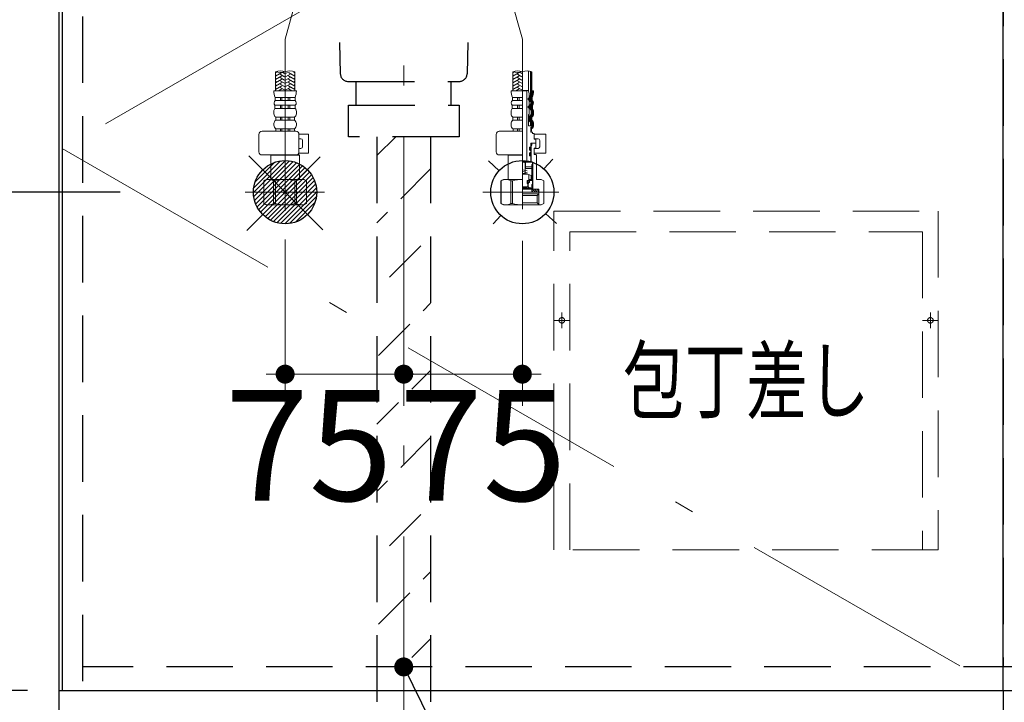
# Model space of a CAD drawing. Units: millimetres. Extents: x 210 to 8110, y 68 to 5608.
# Drawn here: x 2757 to 3380, y 1153 to 1584 of the extents above; entities that cross this region are included whole.
import ezdxf

# ---------------------------------------------------------------- set-up
doc = ezdxf.new("R2010")
doc.units = ezdxf.units.MM
doc.header["$LTSCALE"] = 5
doc.linetypes.add('DASHDOT', pattern=[50.5, 30, -9, 2.5, -9])
doc.linetypes.add('HIDDEN', pattern=[12.6, 8.4, -4.2])
for name, color, linetype, lineweight in [('キャビ', 134, 'Continuous', 9), ('トビラ', 54, 'Continuous', 9), ('トラップ', 4, 'Continuous', 9), ('水栓', 94, 'Continuous', 9)]:
    doc.layers.add(name, color=color, linetype=linetype, lineweight=lineweight)
doc.styles.get("Standard").update_dxf_attribs({"font": 'txt', "bigfont": 'bigfont'})
doc.styles.add('ＭＳ ゴシック', font='txt')
doc.dimstyles.get("Standard").update_dxf_attribs({"dimtxt": 0.18, "dimasz": 0.18, "dimexe": 0.18, "dimexo": 0.0625, "dimgap": 0.09, "dimtad": 0, "dimtih": 1, "dimtoh": 1, "dimdec": 4, "dimzin": 0, "dimdsep": 46, "dimtxsty": 'Standard', "dimcen": 0.09, "dimadec": 0, "dimazin": 0, "dimtfac": 1, "dimtdec": 4, "dimtofl": 0, "dimtmove": 0, "dimatfit": 3, "dimfxl": 1, "dimtolj": 1, "dimtzin": 0, "dimarcsym": 0})
pattern_1 = [(45, (-3542.3373, -8873.77335), (-0.56126601, 0.56126601), [])]
pattern_2 = [(45, (-9729.74174, -8038.3246), (-0.5, 0.5), [])]

# ---------------------------------------------------------------- blocks, each defined once
blk = doc.blocks.new('_DOT')
at = {"color": 0}
blk.add_line((-0.5, 0), (-1, 0), dxfattribs=at)
at = {"color": 0, "const_width": 0.5}
blk.add_lwpolyline([(-0.25, 0, 1), (0.25, 0, 1)], format="xyb", close=True, dxfattribs=at)
blk = doc.blocks.new('*G24')
at = {"layer": 'トラップ', "color": 4, "linetype": 'HIDDEN', "lineweight": 30}
for p, q in [((2983, 1510), (2983, 1126.5)), ((3017, 1510), (3017, 1126.5))]:
    blk.add_line(p, q, dxfattribs=at)
at = {"layer": 'トラップ', "color": 4, "linetype": 'DASHDOT', "lineweight": 9}
blk.add_line((3000, 1510), (3000, 1111.28), dxfattribs=at)
blk = doc.blocks.new('*G26')
at = {"layer": 'トラップ', "color": 4, "linetype": 'HIDDEN', "lineweight": 30}
for p, q in [((2941, 1730), (2941, 1723)), ((3059, 1730), (3059, 1723)), ((2941, 1723), (3059, 1723)), ((2945, 1723), (2945, 1719)), ((2945, 1719), (3055, 1719)), ((2949.9, 1719), (2949.9, 1704.5)), ((2953.5, 1719), (2953.5, 1698.5)), ((3046.5, 1719), (3046.5, 1698.5)), ((3050.1, 1719), (3050.1, 1704.5)), ((3055, 1723), (3055, 1719)), ((2949.9, 1704.5), (2953.5, 1704.5)), ((3046.5, 1704.5), (3050.1, 1704.5)), ((2953.5, 1698.5), (3046.5, 1698.5)), ((2953.5, 1698.5), (2956.5, 1695.5)), ((2956.5, 1695.5), (3043.5, 1695.5)), ((2956.5, 1695.5), (2959.88, 1549.88)), ((3043.5, 1695.5), (3040.12, 1549.88)), ((3046.5, 1698.5), (3043.5, 1695.5)), ((2964.88, 1545), (3035.12, 1545)), ((2970, 1530), (2970, 1545)), ((3030, 1530), (3030, 1545)), ((2965, 1510), (2965, 1530)), ((2965, 1530), (3035, 1530)), ((3035, 1530), (3035, 1510)), ((3035, 1510), (2965, 1510))]:
    blk.add_line(p, q, dxfattribs=at)
for centre, start, end in [((2964.88, 1550), 181.33131, 270), ((3035.12, 1550), 270, 358.66869)]:
    blk.add_arc(centre, 5, start, end, dxfattribs=at)
blk = doc.blocks.new('*G25')
at = {"layer": 'トラップ', "color": 4, "linetype": 'DASHDOT', "lineweight": 9}
blk.add_line((3000, 1750), (3000, 1510), dxfattribs=at)
blk.add_blockref('*G26', (0, 0))
blk = doc.blocks.new('Dim16')
at = {"layer": 'キャビ', "color": 134, "linetype": 'Continuous', "lineweight": 30}
for p, q in [((2762, 1160), (2550, 1160)), ((2570, 1040), (2570, 1160)), ((2762, 1040), (2550, 1040))]:
    blk.add_line(p, q, dxfattribs=at)
at = {"layer": 'キャビ', "color": 134, "linetype": 'Continuous', "lineweight": 30, "xscale": 12, "yscale": 12, "zscale": 12}
for p, rotation in [((2570, 1160), 269.9999999999998), ((2570, 1040), 89.99999999999959)]:
    blk.add_blockref('_DOT', p, dxfattribs=dict(at, rotation=rotation))
at = {"layer": 'キャビ', "color": 134, "linetype": 'Continuous', "lineweight": 9, "insert": (2570, 1100), "char_height": 70, "width": 850, "attachment_point": 8, "rotation": 90, "style": 'ＭＳ ゴシック'}
blk.add_mtext('120', dxfattribs=at)
blk = doc.blocks.new('*G60')
at = {"layer": 'トビラ', "color": 54, "linetype": 'HIDDEN', "lineweight": 9}
for p, q in [((3095, 1463), (3338, 1463)), ((3095, 1249), (3095, 1463)), ((3338, 1463), (3338, 1249)), ((3105, 1249), (3105, 1450)), ((3105, 1450), (3328, 1450)), ((3328, 1450), (3328, 1249)), ((3100, 1389), (3100, 1399)), ((3333, 1389), (3333, 1399)), ((3095, 1394), (3105, 1394)), ((3328, 1394), (3338, 1394)), ((3338, 1249), (3095, 1249))]:
    blk.add_line(p, q, dxfattribs=at)
for centre in [(3100, 1394), (3333, 1394)]:
    blk.add_circle(centre, 1.75, dxfattribs=at)
blk = doc.blocks.new('*G59')
blk.add_blockref('*G60', (0, 0))
at = {"layer": 'トビラ', "color": 54, "linetype": 'Continuous', "lineweight": 9, "insert": (3216.5, 1356), "char_height": 40, "width": 202.0864, "attachment_point": 5}
blk.add_mtext('{\\fＭＳ ゴシック;\\W0.714286;包丁差し}', dxfattribs=at)
blk = doc.blocks.new('*G67')
at = {"layer": '水栓', "linetype": 'Continuous', "lineweight": 9}
h = blk.add_hatch(dxfattribs=at)
h.set_pattern_fill('', color=3, scale=0.05, style=0, pattern_type=2)
h.set_pattern_definition(pattern_1)
edge = h.paths.add_edge_path(flags=0)
edge.add_ellipse((3079.07, 1533.8), major_axis=(0, 0.6), ratio=0.541667, start_angle=0, end_angle=90)
edge.add_ellipse((3079.07, 1533.8), major_axis=(0, 0.6), ratio=0.541667, start_angle=90, end_angle=180)
edge.add_ellipse((3079.07, 1533.8), major_axis=(0, 0.6), ratio=0.541667, start_angle=-180, end_angle=-90)
edge.add_ellipse((3079.07, 1533.8), major_axis=(0, 0.6), ratio=0.541667, start_angle=-90, end_angle=0)
h = blk.add_hatch(dxfattribs=at)
h.set_pattern_fill('', color=3, scale=0.05, style=0, pattern_type=2)
h.set_pattern_definition(pattern_1)
edge = h.paths.add_edge_path(flags=0)
edge.add_ellipse((3079.07, 1528.8), major_axis=(0, 0.6), ratio=0.541667, start_angle=-90, end_angle=0)
edge.add_ellipse((3079.07, 1528.8), major_axis=(0, 0.6), ratio=0.541667, start_angle=0, end_angle=90)
edge.add_ellipse((3079.07, 1528.8), major_axis=(0, 0.6), ratio=0.541667, start_angle=90, end_angle=180)
edge.add_ellipse((3079.07, 1528.8), major_axis=(0, 0.6), ratio=0.541667, start_angle=-180, end_angle=-90)
h = blk.add_hatch(dxfattribs=at)
h.set_pattern_fill('', color=3, scale=0.05, style=0, pattern_type=2)
h.set_pattern_definition(pattern_2)
edge = h.paths.add_edge_path(flags=0)
edge.add_ellipse((3080, 1502.45), major_axis=(0, -1.05), ratio=0.47619, start_angle=0, end_angle=360)
h = blk.add_hatch(dxfattribs=at)
h.set_pattern_fill('', color=3, scale=0.05, style=0, pattern_type=2)
h.set_pattern_definition(pattern_2)
edge = h.paths.add_edge_path(flags=0)
edge.add_ellipse((3080, 1498.95), major_axis=(0, -1.05), ratio=0.47619, start_angle=0, end_angle=360)
at = {"layer": '水栓', "color": 94, "linetype": 'DASHDOT', "lineweight": 9}
for p, q in [((2925, 1571.64), (2992.3, 1815.96)), ((3075, 1571.64), (3007.7, 1815.96)), ((2925, 1571.64), (2925, 1463.31)), ((3075, 1464.22), (3075, 1571.64)), ((2950, 1475), (2899.83, 1475)), ((3098.16, 1475), (3050, 1475))]:
    blk.add_line(p, q, dxfattribs=at)
at = {"layer": '水栓', "color": 94, "linetype": 'Continuous', "lineweight": 9}
for p, q in [((2918.9, 1539), (2918.9, 1551.12)), ((2919.76, 1550.86), (2918.9, 1550.36)), ((2922.9, 1550.6), (2918.9, 1548.29)), ((2924.7, 1550.02), (2923.48, 1550.72)), ((2925.3, 1550.02), (2926.52, 1550.72)), ((2927.1, 1550.6), (2931.1, 1548.29)), ((2930.24, 1550.86), (2931.1, 1550.36)), ((2931.1, 1539), (2931.1, 1551.12)), ((3068.9, 1539), (3068.9, 1551.12)), ((3069.76, 1550.86), (3068.9, 1550.36)), ((3072.9, 1550.6), (3068.9, 1548.29)), ((3074.7, 1550.02), (3073.48, 1550.72)), ((3078.9, 1538.81), (3078.9, 1551.6)), ((3081.1, 1536.06), (3081.1, 1551.12)), ((2919.3, 1548.98), (2918.9, 1549.21)), ((2922.9, 1548.52), (2918.9, 1546.21)), ((2919.3, 1546.9), (2918.9, 1547.13)), ((2922.9, 1546.44), (2918.9, 1544.13)), ((2919.3, 1544.82), (2918.9, 1545.05)), ((2922.9, 1544.36), (2918.9, 1542.05)), ((2924.7, 1547.94), (2921.9, 1549.56)), ((2924.7, 1545.86), (2921.9, 1547.48)), ((2924.7, 1543.78), (2921.9, 1545.4)), ((2925.3, 1547.94), (2928.1, 1549.56)), ((2925.3, 1545.86), (2928.1, 1547.48)), ((2925.3, 1543.78), (2928.1, 1545.4)), ((2927.1, 1548.52), (2931.1, 1546.21)), ((2927.1, 1546.44), (2931.1, 1544.13)), ((2927.1, 1544.36), (2931.1, 1542.05)), ((2930.7, 1548.98), (2931.1, 1549.21)), ((2930.7, 1546.9), (2931.1, 1547.13)), ((2930.7, 1544.82), (2931.1, 1545.05)), ((3069.3, 1548.98), (3068.9, 1549.21)), ((3072.9, 1548.52), (3068.9, 1546.21)), ((3069.3, 1546.9), (3068.9, 1547.13)), ((3072.9, 1546.44), (3068.9, 1544.13)), ((3069.3, 1544.82), (3068.9, 1545.05)), ((3072.9, 1544.36), (3068.9, 1542.05)), ((3074.7, 1547.94), (3071.9, 1549.56)), ((3074.7, 1545.86), (3071.9, 1547.48)), ((3074.7, 1543.78), (3071.9, 1545.4)), ((2925, 1539), (2917.9, 1539)), ((2919.3, 1542.74), (2918.9, 1542.97)), ((2922.9, 1542.28), (2918.9, 1539.97)), ((2919.3, 1540.67), (2918.9, 1540.9)), ((2922.9, 1540.2), (2920.82, 1539)), ((2924.7, 1541.7), (2921.9, 1543.32)), ((2924.62, 1539.67), (2921.9, 1541.24)), ((2922.18, 1539), (2921.9, 1539.16)), ((2925, 1539), (2932.1, 1539)), ((2925.3, 1541.7), (2928.1, 1543.32)), ((2925.38, 1539.67), (2928.1, 1541.24)), ((2927.1, 1542.28), (2931.1, 1539.97)), ((2927.1, 1540.2), (2929.18, 1539)), ((2927.82, 1539), (2928.1, 1539.16)), ((2930.7, 1542.74), (2931.1, 1542.97)), ((2930.7, 1540.67), (2931.1, 1540.9)), ((3075, 1539), (3067.9, 1539)), ((3069.3, 1542.74), (3068.9, 1542.97)), ((3072.9, 1542.28), (3068.9, 1539.97)), ((3069.3, 1540.67), (3068.9, 1540.9)), ((3072.9, 1540.2), (3070.82, 1539)), ((3074.7, 1541.7), (3071.9, 1543.32)), ((3074.62, 1539.67), (3071.9, 1541.24)), ((3072.18, 1539), (3071.9, 1539.16)), ((3078.53, 1539.3), (3075, 1539.3)), ((3077.78, 1539.1), (3075, 1539.1)), ((3077.97, 1539.3), (3077.78, 1539.1)), ((3077.78, 1494.4), (3077.78, 1539.1)), ((3079.39, 1537.2), (3078.81, 1539.09)), ((3082.1, 1539), (3081.1, 1539)), ((2925, 1534.93), (2918.75, 1534.93)), ((2918.75, 1532.99), (2918.75, 1534.93)), ((2925, 1532.99), (2918.75, 1532.99)), ((2922, 1532.99), (2922, 1534.93)), ((2923, 1532.99), (2923, 1534.93)), ((2925, 1534.93), (2931.25, 1534.93)), ((2925, 1532.99), (2931.25, 1532.99)), ((2927, 1532.99), (2927, 1534.93)), ((2928, 1532.99), (2928, 1534.93)), ((2931.25, 1532.99), (2931.25, 1534.93)), ((3075, 1534.93), (3068.75, 1534.93)), ((3068.75, 1532.99), (3068.75, 1534.93)), ((3075, 1532.99), (3068.75, 1532.99)), ((3072, 1532.99), (3072, 1534.93)), ((3073, 1532.99), (3073, 1534.93)), ((3078.74, 1533.4), (3078.74, 1534.2)), ((3078.94, 1534.4), (3079.19, 1534.4)), ((3078.94, 1533.2), (3079.19, 1533.2)), ((3079.39, 1534.6), (3079.39, 1537.2)), ((3079.39, 1533), (3079.39, 1534.6)), ((3079.39, 1529.6), (3079.39, 1533)), ((3080.75, 1532.99), (3080.75, 1534.93)), ((3081.25, 1532.99), (3081.25, 1534.93)), ((2917.9, 1524.56), (2917.9, 1526.05)), ((2925, 1529.95), (2918.55, 1529.95)), ((2918.55, 1527.98), (2918.55, 1529.95)), ((2925, 1527.98), (2918.55, 1527.98)), ((2922, 1527.98), (2922, 1529.95)), ((2923, 1527.98), (2923, 1529.95)), ((2925, 1529.95), (2931.45, 1529.95)), ((2925, 1527.98), (2931.45, 1527.98)), ((2927, 1527.98), (2927, 1529.95)), ((2928, 1527.98), (2928, 1529.95)), ((2931.45, 1527.98), (2931.45, 1529.95)), ((2932.1, 1524.56), (2932.1, 1526.05)), ((3067.9, 1524.56), (3067.9, 1526.05)), ((3075, 1529.95), (3068.55, 1529.95)), ((3068.55, 1527.98), (3068.55, 1529.95)), ((3075, 1527.98), (3068.55, 1527.98)), ((3072, 1527.98), (3072, 1529.95)), ((3073, 1527.98), (3073, 1529.95)), ((3078.74, 1528.4), (3078.74, 1529.2)), ((3078.94, 1529.4), (3079.19, 1529.4)), ((3078.94, 1528.2), (3079.19, 1528.2)), ((3079.39, 1528), (3079.39, 1529.6)), ((3079.39, 1524), (3079.39, 1528)), ((3080.95, 1527.98), (3080.95, 1529.95)), ((3081.45, 1527.98), (3081.45, 1529.95)), ((3081.6, 1524.56), (3081.6, 1526.05)), ((3082.1, 1524.56), (3082.1, 1526.05)), ((2925, 1522.42), (2919.05, 1522.42)), ((2919.05, 1520.5), (2919.05, 1522.42)), ((2925, 1520.5), (2919.05, 1520.5)), ((2922, 1520.5), (2922, 1522.42)), ((2923, 1520.5), (2923, 1522.42)), ((2925, 1522.42), (2930.95, 1522.42)), ((2925, 1520.5), (2930.95, 1520.5)), ((2927, 1520.5), (2927, 1522.42)), ((2928, 1520.5), (2928, 1522.42)), ((2930.95, 1520.5), (2930.95, 1522.42)), ((3075, 1522.42), (3069.05, 1522.42)), ((3069.05, 1520.5), (3069.05, 1522.42)), ((3075, 1520.5), (3069.05, 1520.5)), ((3072, 1520.5), (3072, 1522.42)), ((3073, 1520.5), (3073, 1522.42)), ((3078.94, 1517), (3078.94, 1524)), ((3078.94, 1524), (3079.39, 1524)), ((3080.45, 1520.5), (3080.45, 1522.42)), ((3080.95, 1520.5), (3080.95, 1522.42)), ((3081.14, 1517), (3081.14, 1519.64)), ((2931.76, 1513.5), (2910.44, 1513.5)), ((2917.9, 1517.36), (2917.9, 1518.31)), ((2925, 1515.12), (2919.15, 1515.12)), ((2919.15, 1515.12), (2919.15, 1513.5)), ((2925, 1513.5), (2919.15, 1513.5)), ((2922, 1515.12), (2922, 1513.5)), ((2923, 1515.12), (2923, 1513.5)), ((2925, 1515.12), (2930.85, 1515.12)), ((2925, 1513.5), (2930.85, 1513.5)), ((2927, 1515.12), (2927, 1513.5)), ((2928, 1515.12), (2928, 1513.5)), ((2930.85, 1515.12), (2930.85, 1513.5)), ((2932.1, 1517.36), (2932.1, 1518.31)), ((3075, 1513.5), (3060.44, 1513.5)), ((3067.9, 1517.36), (3067.9, 1518.31)), ((3075, 1515.12), (3069.15, 1515.12)), ((3069.15, 1515.12), (3069.15, 1513.5)), ((3075, 1513.5), (3069.15, 1513.5)), ((3072, 1515.12), (3072, 1513.5)), ((3073, 1515.12), (3073, 1513.5)), ((3078.94, 1517), (3081.1, 1517)), ((3080.35, 1516), (3081.1, 1516)), ((3080.35, 1513), (3080.35, 1516)), ((3080.85, 1513.5), (3080.35, 1513.5)), ((3080.35, 1513), (3081.5, 1513)), ((3080.85, 1515.12), (3080.85, 1513.5)), ((3081.1, 1516), (3081.1, 1517)), ((3081.14, 1517), (3081.1, 1517)), ((3081.5, 1512), (3081.5, 1513)), ((3081.6, 1517.36), (3081.6, 1518.31)), ((3082.1, 1517.36), (3082.1, 1518.31)), ((2908.44, 1500.5), (2908.44, 1511.5)), ((2933.74, 1511.7), (2939.77, 1511.7)), ((2933.76, 1500.5), (2933.76, 1511.5)), ((2933.76, 1508.7), (2934.97, 1508.7)), ((2935.97, 1503.7), (2935.97, 1507.7)), ((2939.77, 1499.7), (2939.77, 1511.7)), ((3058.44, 1500.5), (3058.44, 1511.5)), ((3082.5, 1512), (3081.5, 1512)), ((3082.5, 1512), (3082.5, 1508.5)), ((3082.5, 1511.7), (3089.8, 1511.7)), ((3085, 1508.7), (3082.5, 1508.7)), ((3082.5, 1508.5), (3083.3, 1508.5)), ((3083.3, 1508.5), (3083.5, 1508.3)), ((3083.5, 1508.3), (3083.5, 1506.2)), ((3086, 1503.7), (3086, 1507.7)), ((3089.8, 1499.7), (3089.8, 1511.7)), ((2933.76, 1502.7), (2934.97, 1502.7)), ((3079.5, 1501.8), (3079.5, 1503.1)), ((3080.25, 1503.5), (3079.9, 1503.5)), ((3080.25, 1501.4), (3079.9, 1501.4)), ((3080.45, 1506), (3083.3, 1506)), ((3083.3, 1506), (3080.45, 1506)), ((3080.45, 1506), (3080.45, 1503.7)), ((3080.45, 1505.8), (3080.95, 1505.8)), ((3080.45, 1504.7), (3080.95, 1504.7)), ((3080.45, 1503.92), (3080.5, 1503.92)), ((3080.45, 1501.2), (3080.45, 1500.2)), ((3080.95, 1504.7), (3080.5, 1503.92)), ((3080.5, 1494), (3080.5, 1503.92)), ((3080.95, 1505.8), (3081.15, 1506)), ((3080.95, 1504.7), (3080.95, 1505.8)), ((3083.3, 1502.9), (3082.5, 1502.9)), ((3082.5, 1502.9), (3082.5, 1498.8)), ((3082.5, 1502.7), (3085, 1502.7)), ((3083.5, 1506.2), (3083.3, 1506)), ((3083.3, 1506), (3083.5, 1505.8)), ((3083.5, 1503.1), (3083.3, 1502.9)), ((3083.5, 1503.1), (3083.5, 1505.8)), ((2931.76, 1498.5), (2910.44, 1498.5)), ((2916.2, 1498.5), (2916, 1498.3)), ((2916, 1495.63), (2916, 1498.3)), ((2916, 1498.3), (2925, 1498.3)), ((2916, 1495.63), (2916, 1483)), ((2934, 1498.3), (2925, 1498.3)), ((2933.5, 1498.8), (2932.81, 1498.8)), ((2933.5, 1498.8), (2934, 1498.3)), ((2933.63, 1499.7), (2939.77, 1499.7)), ((2934, 1495.63), (2934, 1498.3)), ((2934, 1495.63), (2934, 1483)), ((3075, 1498.5), (3060.44, 1498.5)), ((3066.2, 1498.5), (3066, 1498.3)), ((3066, 1495.63), (3066, 1498.3)), ((3066, 1498.3), (3075, 1498.3)), ((3066, 1495.63), (3066, 1483)), ((3079.95, 1494.4), (3075, 1494.4)), ((3079.5, 1499.6), (3079.5, 1498.3)), ((3080.25, 1500), (3079.9, 1500)), ((3080.25, 1497.9), (3079.9, 1497.9)), ((3080.45, 1497.7), (3080.45, 1494.9)), ((3082.5, 1499.7), (3089.8, 1499.7)), ((3083.5, 1498.8), (3082.5, 1498.8)), ((3083.5, 1498.8), (3084, 1498.3)), ((3084, 1498.3), (3084, 1483)), ((3075, 1494), (3081.4, 1494)), ((3081.53, 1494), (3075, 1494)), ((3075, 1489.04), (3078, 1488.51)), ((3075, 1488.04), (3078, 1487.51)), ((3076.7, 1493.5), (3076.7, 1486.48)), ((3080.9, 1490), (3076.7, 1490)), ((3076.9, 1490), (3076.9, 1494)), ((3076.9, 1491), (3080.9, 1491)), ((3081.4, 1492.5), (3080.9, 1492.5)), ((3080.9, 1482.43), (3080.9, 1492.5)), ((3081.4, 1479.9), (3081.4, 1494)), ((3081.53, 1477.3), (3081.53, 1494)), ((2913, 1483), (2911.5, 1482.13)), ((2911.5, 1467.87), (2911.5, 1482.13)), ((2911.5, 1482.13), (2911.52, 1482.13)), ((2911.52, 1467.87), (2911.52, 1482.13)), ((2913, 1483), (2916, 1483)), ((2913.9, 1483), (2925, 1483)), ((2915.04, 1483), (2925, 1483)), ((2917.7, 1467.87), (2917.7, 1482.13)), ((2917.7, 1482.13), (2918.82, 1482.13)), ((2918.82, 1467.87), (2918.82, 1482.13)), ((2934.96, 1483), (2925, 1483)), ((2936.1, 1483), (2925, 1483)), ((2931.18, 1467.87), (2931.18, 1482.13)), ((2932.3, 1482.13), (2931.18, 1482.13)), ((2932.3, 1467.87), (2932.3, 1482.13)), ((2937, 1483), (2934, 1483)), ((2937, 1483), (2938.5, 1482.13)), ((2938.48, 1467.87), (2938.48, 1482.13)), ((2938.5, 1482.13), (2938.48, 1482.13)), ((2938.5, 1467.87), (2938.5, 1482.13)), ((3063, 1483), (3061.5, 1482.13)), ((3061.5, 1467.87), (3061.5, 1482.13)), ((3061.5, 1482.13), (3061.52, 1482.13)), ((3061.52, 1467.87), (3061.52, 1482.13)), ((3063, 1483), (3066, 1483)), ((3063.9, 1483), (3075, 1483)), ((3065.04, 1483), (3075, 1483)), ((3067.7, 1467.87), (3067.7, 1482.13)), ((3067.7, 1482.13), (3068.82, 1482.13)), ((3068.82, 1467.87), (3068.82, 1482.13)), ((3075, 1487.04), (3078, 1486.51)), ((3075, 1486.48), (3078.5, 1486.48)), ((3078, 1482.43), (3079, 1482.43)), ((3078, 1480.43), (3078, 1482.43)), ((3078.95, 1481.88), (3078.05, 1480.98)), ((3078.1, 1482.03), (3078.5, 1482.43)), ((3078.5, 1486.48), (3080.5, 1485.56)), ((3079, 1486.25), (3079, 1482.43)), ((3079, 1482.92), (3080.5, 1482.92)), ((3079.5, 1482.43), (3079.5, 1481.01)), ((3080.9, 1482.43), (3079.5, 1482.43)), ((3080.5, 1482.92), (3080.5, 1485.56)), ((3087, 1483), (3084, 1483)), ((3087, 1483), (3088.5, 1482.13)), ((3088.5, 1467.87), (3088.5, 1482.13)), ((3075, 1478.31), (3078, 1478.31)), ((3075, 1477.8), (3081.4, 1477.8)), ((3075, 1477.3), (3081.53, 1477.3)), ((3075, 1477), (3085.48, 1477)), ((3078, 1480.43), (3078.5, 1480.43)), ((3078, 1478.31), (3078.5, 1479.2)), ((3078.9, 1480.83), (3078.5, 1480.43)), ((3078.5, 1480.43), (3078.5, 1479.2)), ((3079.2, 1481.01), (3078.7, 1480.51)), ((3078.7, 1480.51), (3078.7, 1478.8)), ((3079.5, 1481.01), (3079.2, 1481.01)), ((3080.9, 1478.4), (3080.9, 1479.7)), ((3080.91, 1479.24), (3081.37, 1479.7)), ((3080.96, 1478.59), (3081.52, 1479.15)), ((3081.3, 1479.8), (3081, 1479.8)), ((3081.3, 1478.3), (3081, 1478.3)), ((3081, 1475), (3081, 1477)), ((3081, 1475.84), (3081.84, 1475)), ((3083.25, 1475), (3081.25, 1477)), ((3081.4, 1478.2), (3081.4, 1477.8)), ((3081.82, 1477), (3081.53, 1477.3)), ((3084.66, 1475), (3082.66, 1477)), ((3085.25, 1475.83), (3084.08, 1477)), ((3085.25, 1477), (3085.25, 1475)), ((3085.48, 1474), (3085.48, 1477)), ((3075, 1475), (3085.25, 1475)), ((3075, 1474), (3085.48, 1474)), ((3075, 1472.82), (3084.3, 1472.82)), ((3084.3, 1472.82), (3085.48, 1474)), ((3084.3, 1472.82), (3084.3, 1468.18)), ((3085.48, 1474), (3085.48, 1467)), ((2913, 1467), (2911.5, 1467.87)), ((2911.5, 1467.87), (2911.52, 1467.87)), ((2913, 1467), (2925, 1467)), ((2917.7, 1467.87), (2918.82, 1467.87)), ((2937, 1467), (2925, 1467)), ((2932.3, 1467.87), (2931.18, 1467.87)), ((2937, 1467), (2938.5, 1467.87)), ((2938.5, 1467.87), (2938.48, 1467.87)), ((3063, 1467), (3061.5, 1467.87)), ((3061.5, 1467.87), (3061.52, 1467.87)), ((3063, 1467), (3075, 1467)), ((3067.7, 1467.87), (3068.82, 1467.87)), ((3075, 1468.18), (3084.3, 1468.18)), ((3075, 1467), (3087, 1467)), ((3084.3, 1468.18), (3085.48, 1467)), ((3087, 1467), (3088.5, 1467.87))]:
    blk.add_line(p, q, dxfattribs=at)
at = {"layer": '水栓', "color": 94, "linetype": 'HIDDEN', "lineweight": 9}
for p, q in [((3080.1, 1536.24), (3080.1, 1551.41)), ((3080.6, 1536.15), (3080.6, 1551.28)), ((3079.75, 1532.99), (3079.75, 1534.93)), ((3080.25, 1532.99), (3080.25, 1534.93)), ((3079.95, 1527.98), (3079.95, 1529.95)), ((3080.45, 1527.98), (3080.45, 1529.95)), ((3080.6, 1524.56), (3080.6, 1526.05)), ((3081.1, 1524.56), (3081.1, 1526.05)), ((3079.45, 1520.5), (3079.45, 1522.42)), ((3079.95, 1520.5), (3079.95, 1522.42)), ((3080.64, 1517), (3080.64, 1519.23)), ((3080.14, 1517), (3080.14, 1518.99))]:
    blk.add_line(p, q, dxfattribs=at)
at = {"layer": '水栓', "color": 94, "linetype": 'Continuous', "lineweight": 9}
for centre, radius, start, end in [((2921.95, 1542.49), 9.15, 70.52878, 109.47122), ((2921.95, 1559.75), 9.15, 250.52878, 289.47122), ((2928.05, 1542.49), 9.15, 70.52878, 109.47122), ((3071.95, 1542.49), 9.15, 70.52878, 109.47122), ((3071.95, 1559.75), 9.15, 250.52878, 289.47122), ((3078.05, 1542.49), 9.15, 70.52878, 109.47122), ((2928.08, 1539), 10.18, 180, 203.5759), ((2921.92, 1539), 10.18, 336.4241, 0), ((3078.08, 1539), 10.18, 180, 203.5759), ((3078.53, 1539), 0.3, 16.94922, 90), ((3071.92, 1539), 9.68, 336.4241, 0), ((3071.92, 1539), 10.18, 336.4241, 0), ((2920.11, 1531.37), 2.11, 130.17684, 222.28767), ((2929.89, 1531.37), 2.11, 317.71233, 49.82316), ((3070.11, 1531.37), 2.11, 130.17684, 222.28767), ((3078.94, 1534.2), 0.2, 90, 180), ((3078.94, 1533.4), 0.2, 180, 270), ((3079.19, 1534.6), 0.2, 270, 0), ((3079.19, 1533), 0.2, 0, 90), ((3081.25, 1534.93), 0.5, 156.4241, 180), ((3081.25, 1532.99), 0.5, 180, 229.82316), ((3079.89, 1531.37), 1.61, 317.71233, 49.82316), ((3079.89, 1531.37), 2.11, 317.71233, 49.82316), ((2921.08, 1526.05), 3.18, 142.72028, 180), ((2928.92, 1526.05), 3.18, 0, 37.27972), ((3071.08, 1526.05), 3.18, 142.72028, 180), ((3078.94, 1529.2), 0.2, 90, 180), ((3078.94, 1528.4), 0.2, 180, 270), ((3079.19, 1529.6), 0.2, 270, 0), ((3079.19, 1528), 0.2, 0, 90), ((3081.45, 1529.95), 0.5, 137.71233, 180), ((3081.45, 1527.98), 0.5, 180, 217.27972), ((3078.92, 1526.05), 2.68, 0, 37.27972), ((3078.92, 1526.05), 3.18, 0, 37.27972), ((2920.47, 1524.56), 2.57, 180, 236.50567), ((2920.57, 1518.31), 2.67, 124.6983, 180), ((2929.53, 1524.56), 2.57, 303.49433, 0), ((2929.43, 1518.31), 2.67, 0, 55.3017), ((3070.47, 1524.56), 2.57, 180, 236.50567), ((3070.57, 1518.31), 2.67, 124.6983, 180), ((3080.95, 1522.42), 0.5, 123.49433, 180), ((3080.95, 1520.5), 0.5, 180, 235.3017), ((3079.53, 1524.56), 2.07, 303.49433, 0), ((3079.43, 1518.31), 2.17, 0, 55.3017), ((3079.53, 1524.56), 2.57, 303.49433, 0), ((3079.43, 1518.31), 2.67, 0, 55.3017), ((2910.44, 1511.5), 2, 90, 180), ((2920.54, 1517.36), 2.64, 180, 238.17414), ((2929.46, 1517.36), 2.64, 301.82586, 0), ((2931.76, 1511.5), 2, 0, 90), ((3060.44, 1511.5), 2, 90, 180), ((3070.54, 1517.36), 2.64, 180, 238.17414), ((3080.85, 1515.12), 0.5, 121.82586, 180), ((3079.46, 1517.36), 2.14, 301.82586, 0), ((3079.46, 1517.36), 2.64, 301.82586, 0), ((2934.97, 1507.7), 1, 0, 90), ((3085, 1507.7), 1, 0, 90), ((2910.44, 1500.5), 2, 180.001, 270), ((2931.76, 1500.5), 2, 270, 0), ((2934.97, 1503.7), 1, 270, 0), ((3060.44, 1500.5), 2, 180.001, 270), ((3079.9, 1503.1), 0.4, 90, 180), ((3079.9, 1501.8), 0.4, 180, 270), ((3080.25, 1503.7), 0.2, 270, 0), ((3080.25, 1501.2), 0.2, 0, 90), ((3085, 1503.7), 1, 270, 0), ((3079.9, 1499.6), 0.4, 90, 180), ((3079.9, 1498.3), 0.4, 180, 270), ((3079.95, 1494.9), 0.5, 270, 0), ((3080.25, 1500.2), 0.2, 270, 0), ((3080.25, 1497.7), 0.2, 0, 90), ((3076.2, 1493.5), 0.5, 0, 90), ((2914.61, 1477.05), 5.95, 90, 121.29233), ((2914.61, 1477.05), 5.95, 58.7112, 90), ((2925, 1460.48), 22.52, 90, 105.94239), ((2925, 1460.48), 22.52, 74.05761, 90), ((2935.39, 1477.05), 5.95, 90, 121.2888), ((2935.39, 1477.05), 5.95, 58.70767, 90), ((3064.61, 1477.05), 5.95, 90, 121.29233), ((3064.61, 1477.05), 5.95, 58.7112, 90), ((3075, 1460.48), 22.52, 90, 105.94239), ((3079.7, 1478.8), 1, 180.001, 270), ((3081, 1479.7), 0.1, 90, 180.001), ((3081, 1478.4), 0.1, 180.001, 270), ((3081.3, 1479.9), 0.1, 270, 0), ((3081.3, 1478.2), 0.1, 0, 90), ((2914.61, 1472.95), 5.95, 238.70767, 270), ((2914.61, 1472.95), 5.95, 270, 301.2888), ((2925, 1489.52), 22.52, 254.05761, 270), ((2925, 1489.52), 22.52, 270, 285.94239), ((2935.39, 1472.95), 5.95, 238.7112, 270), ((2935.39, 1472.95), 5.95, 270, 301.29233), ((3064.61, 1472.95), 5.95, 238.70767, 270), ((3064.61, 1472.95), 5.95, 270, 301.2888), ((3075, 1489.52), 22.52, 254.05761, 270)]:
    blk.add_arc(centre, radius, start, end, dxfattribs=at)
at = {"layer": '水栓', "color": 94, "linetype": 'HIDDEN', "lineweight": 9}
for centre, radius, start, end in [((3081.25, 1534.93), 1.5, 156.4241, 180), ((3081.25, 1532.99), 1.5, 180, 229.82316), ((3071.92, 1539), 8.68, 336.4241, 340.46174), ((3081.25, 1534.93), 1, 156.4241, 180), ((3081.25, 1532.99), 1, 180, 229.82316), ((3079.89, 1531.37), 0.614, 317.71233, 49.82316), ((3071.92, 1539), 9.18, 336.4241, 341.00614), ((3079.89, 1531.37), 1.11, 317.71233, 49.82316), ((3081.45, 1529.95), 1.5, 137.71233, 180), ((3081.45, 1527.98), 1.5, 180, 217.27972), ((3078.92, 1526.05), 1.68, 0, 37.27972), ((3081.45, 1529.95), 1, 137.71233, 180), ((3081.45, 1527.98), 1, 180, 217.27972), ((3078.92, 1526.05), 2.18, 0, 37.27972), ((3080.95, 1522.42), 1.5, 123.49433, 180), ((3080.95, 1520.5), 1.5, 180, 229.08035), ((3080.95, 1522.42), 1, 123.49433, 180), ((3080.95, 1520.5), 1, 180, 235.3017), ((3079.64, 1518.99), 0.5, 0, 49.08035), ((3079.53, 1524.56), 1.07, 303.49433, 0), ((3079.43, 1518.31), 1.67, 52.64381, 55.3017), ((3079.53, 1524.56), 1.57, 303.49433, 0), ((3080.14, 1519.23), 0.5, 0, 52.64381)]:
    blk.add_arc(centre, radius, start, end, dxfattribs=at)
at = {"layer": '水栓', "color": 94, "linetype": 'Continuous', "lineweight": 9}
for centre, major_axis, ratio in [((3079.07, 1533.8), (0, 0.6), 0.541667), ((3079.07, 1528.8), (0, 0.6), 0.541667), ((3080, 1502.45), (0, -1.05), 0.47619), ((3080, 1498.95), (0, -1.05), 0.47619)]:
    blk.add_ellipse(centre, major_axis=major_axis, ratio=ratio, dxfattribs=at)
blk = doc.blocks.new('Dim34')
at = {"layer": '水栓', "color": 94, "linetype": 'Continuous', "lineweight": 30}
for p, q in [((2820.74, 1475), (2380, 1475)), ((2400, 1475), (2400, 1040)), ((2767, 1040), (2380, 1040))]:
    blk.add_line(p, q, dxfattribs=at)
at = {"layer": '水栓', "color": 94, "linetype": 'Continuous', "lineweight": 30, "xscale": 12, "yscale": 12, "zscale": 12}
for p, rotation in [((2400, 1475), 89.99999999999959), ((2400, 1040), 269.9999999999998)]:
    blk.add_blockref('_DOT', p, dxfattribs=dict(at, rotation=rotation))
at = {"layer": '水栓', "color": 94, "linetype": 'Continuous', "lineweight": 9, "insert": (2400, 1257.5), "char_height": 70, "width": 900, "attachment_point": 8, "rotation": 90, "style": 'ＭＳ ゴシック'}
blk.add_mtext('435', dxfattribs=at)
blk = doc.blocks.new('*G70')
at = {"layer": '水栓', "color": 94, "linetype": 'Continuous', "lineweight": 30}
for p, q in [((2925.2, 1495), (2905, 1474.8)), ((2922.17, 1494.8), (2905.2, 1477.83)), ((2927.83, 1494.8), (2905.2, 1472.17)), ((2930.18, 1494.32), (2905.68, 1469.82)), ((2918.44, 1493.89), (2906.11, 1481.56)), ((2932.3, 1493.62), (2906.38, 1467.7)), ((2934.25, 1492.73), (2907.27, 1465.75)), ((2936.03, 1491.68), (2908.32, 1463.97)), ((2937.66, 1490.49), (2909.51, 1462.34)), ((2939.14, 1489.14), (2910.86, 1460.86)), ((2940.49, 1487.66), (2912.34, 1459.51)), ((2941.68, 1486.03), (2913.97, 1458.32)), ((2942.73, 1484.25), (2915.75, 1457.27)), ((2943.62, 1482.3), (2917.7, 1456.38)), ((2944.32, 1480.18), (2919.82, 1455.68)), ((2944.8, 1477.83), (2922.17, 1455.2)), ((2945, 1475.2), (2924.8, 1455)), ((2944.8, 1472.17), (2927.83, 1455.2)), ((2943.89, 1468.44), (2931.56, 1456.11))]:
    blk.add_line(p, q, dxfattribs=at)
blk = doc.blocks.new('Dim35')
at = {"layer": '水栓', "color": 94, "linetype": 'Continuous', "lineweight": 9}
for p, q in [((2925, 1445.16), (2925, 1340)), ((3000, 1443.6), (3000, 1340)), ((3000, 1360), (2925, 1360))]:
    blk.add_line(p, q, dxfattribs=at)
at = {"layer": '水栓', "color": 94, "linetype": 'Continuous', "lineweight": 9, "xscale": 12, "yscale": 12, "zscale": 12}
for p, rotation in [((2925, 1360), 359.9999999999997), ((3000, 1360), 179.9999999999995)]:
    blk.add_blockref('_DOT', p, dxfattribs=dict(at, rotation=rotation))
at = {"layer": '水栓', "color": 94, "linetype": 'Continuous', "lineweight": 9, "insert": (2940, 1350), "char_height": 70, "width": 566.6667, "attachment_point": 2, "style": 'ＭＳ ゴシック'}
blk.add_mtext('75', dxfattribs=at)
blk = doc.blocks.new('Dim36')
at = {"layer": '水栓', "color": 94, "linetype": 'Continuous', "lineweight": 9}
for p, q in [((3000, 1447.49), (3000, 1340)), ((3075, 1444.22), (3075, 1340)), ((3000, 1360), (3075, 1360))]:
    blk.add_line(p, q, dxfattribs=at)
at = {"layer": '水栓', "color": 94, "linetype": 'Continuous', "lineweight": 9, "xscale": 12, "yscale": 12, "zscale": 12}
for p, rotation in [((3000, 1360), 359.9999999999997), ((3075, 1360), 179.9999999999995)]:
    blk.add_blockref('_DOT', p, dxfattribs=dict(at, rotation=rotation))
at = {"layer": '水栓', "color": 94, "linetype": 'Continuous', "lineweight": 9, "insert": (3050, 1350), "char_height": 70, "width": 566.6667, "attachment_point": 2, "style": 'ＭＳ ゴシック'}
blk.add_mtext('75', dxfattribs=at)

msp = doc.modelspace()

# ---------------------------------------------------------------- hatches: boundary and pattern name
at = {"layer": 'トラップ', "linetype": 'HIDDEN', "lineweight": 9}
h = msp.add_hatch(dxfattribs=at)
h.set_pattern_fill('', scale=0.05, style=0, pattern_type=2)
h.set_pattern_definition([(45, (0, 0), (-21.2132, 21.2132), [28, -12])])
h.paths.add_polyline_path([(3017, 1510), (3017, 1175), (2983, 1175), (2983, 1510)], flags=0)

# ---------------------------------------------------------------- linework, layer by layer
at = {"layer": 'キャビ', "color": 134, "linetype": 'Continuous', "lineweight": 30}
msp.add_line((2782, 1889.5), (2782, 1040), dxfattribs=at)
at = {"layer": 'キャビ', "color": 134, "linetype": 'HIDDEN', "lineweight": 30}
for p, q in [((2797, 1040), (2797, 1889.5)), ((3379, 1874), (3379, 1175)), ((3963, 1175), (2797, 1175)), ((2782, 1160), (3978, 1160)), ((3379, 1160), (3379, 1040))]:
    msp.add_line(p, q, dxfattribs=at)
at = {"layer": 'トビラ', "color": 54, "linetype": 'Continuous', "lineweight": 30}
for p, q in [((2784, 1845), (2784, 1160)), ((3379, 1160), (3379, 1845)), ((2784, 1160), (3379, 1160))]:
    msp.add_line(p, q, dxfattribs=at)
at = {"layer": 'トビラ', "color": 54, "linetype": 'DASHDOT', "lineweight": 9}
for p, q in [((3379, 1845), (2784, 1502.5)), ((2784, 1502.5), (3379, 1160))]:
    msp.add_line(p, q, dxfattribs=at)
at = {"layer": 'トラップ', "color": 4, "linetype": 'Continuous', "lineweight": 30}
msp.add_lwpolyline([(3000, 1175), (3140, 890), (3840, 890)], dxfattribs=at)
at = {"layer": '水栓', "color": 94, "linetype": 'Continuous', "lineweight": 30}
for p, q in [((2947.239, 1497.239), (2900.829, 1450.829)), ((2948.84, 1451.16), (2902.057, 1497.943)), ((3060.304, 1488.566), (3053.614, 1494.741)), ((3094.313, 1495.922), (3088.566, 1489.696)), ((3061.434, 1460.304), (3056.502, 1454.96)), ((3096.534, 1455.123), (3089.696, 1461.434))]:
    msp.add_line(p, q, dxfattribs=at)
for centre in [(2925, 1475), (3075, 1475)]:
    msp.add_circle(centre, 20, dxfattribs=at)

# ---------------------------------------------------------------- block references
for name in ['*G67', '*G25', '*G24', '*G70', '*G59']:
    msp.add_blockref(name, (0, 0))
at = {"layer": 'トラップ', "color": 4, "linetype": 'Continuous', "lineweight": 30, "xscale": 12, "yscale": 12, "zscale": 12, "rotation": 116.161566442019}
msp.add_blockref('_DOT', (3000, 1175), dxfattribs=at)

# ---------------------------------------------------------------- dimensions: what is measured, and where the dimension line sits
at = {"layer": 'キャビ', "color": 134, "linetype": 'Continuous', "lineweight": 30}
dim = msp.add_linear_dim(base=(2570, 1160), p1=(2782, 1040), p2=(2782, 1160), angle=90, dimstyle='Standard', override={"dimscale": 1, "dimtxt": 70, "dimasz": 12, "dimexe": 20, "dimexo": 20, "dimgap": 0, "dimtad": 1, "dimtih": 0, "dimtoh": 0, "dimdec": 2, "dimzin": 8, "dimtxsty": 'ＭＳ ゴシック', "dimblk1": 'DOT', "dimblk2": 'DOT', "dimsah": 1, "dimse1": 0, "dimse2": 0, "dimtix": 0, "dimtofl": 1, "dimtmove": 1, "dimatfit": 2, "dimtzin": 8}, dxfattribs=at)
dim.commit()
dim.dimension.update_dxf_attribs({"geometry": 'Dim16', "text_midpoint": (2570, 1100), "dimtype": 160})
at = {"layer": '水栓', "color": 94, "linetype": 'Continuous', "lineweight": 30}
dim = msp.add_linear_dim(base=(2400, 1040), p1=(2840.739, 1475), p2=(2787, 1040), angle=270, dimstyle='Standard', override={"dimscale": 1, "dimtxt": 70, "dimasz": 12, "dimexe": 20, "dimexo": 20, "dimgap": 0, "dimtad": 1, "dimtih": 0, "dimtoh": 0, "dimdec": 2, "dimzin": 8, "dimtxsty": 'ＭＳ ゴシック', "dimblk1": 'DOT', "dimblk2": 'DOT', "dimsah": 1, "dimse1": 0, "dimse2": 0, "dimtix": 0, "dimtofl": 1, "dimtmove": 1, "dimatfit": 2, "dimtzin": 8}, dxfattribs=at)
dim.commit()
dim.dimension.update_dxf_attribs({"geometry": 'Dim34', "text_midpoint": (2400, 1257.5), "dimtype": 160, "text_rotation": 90})
at = {"layer": '水栓', "color": 94, "linetype": 'Continuous', "lineweight": 9}
dim = msp.add_linear_dim(base=(2925, 1360), p1=(3000, 1463.603), p2=(2925, 1465.159), angle=180, dimstyle='Standard', override={"dimscale": 1, "dimtxt": 70, "dimasz": 12, "dimexe": 20, "dimexo": 20, "dimgap": 0, "dimtad": 1, "dimtih": 0, "dimtoh": 0, "dimdec": 2, "dimzin": 8, "dimtxsty": 'ＭＳ ゴシック', "dimblk1": 'DOT', "dimblk2": 'DOT', "dimsah": 1, "dimse1": 0, "dimse2": 0, "dimtix": 0, "dimtofl": 1, "dimtmove": 2, "dimatfit": 2, "dimtzin": 8}, dxfattribs=at)
dim.commit()
dim.dimension.update_dxf_attribs({"geometry": 'Dim35', "text_midpoint": (2940, 1315), "dimtype": 160})
dim = msp.add_linear_dim(base=(3075, 1360), p1=(3000, 1467.493), p2=(3075, 1464.217), dimstyle='Standard', override={"dimscale": 1, "dimtxt": 70, "dimasz": 12, "dimexe": 20, "dimexo": 20, "dimgap": 0, "dimtad": 1, "dimtih": 0, "dimtoh": 0, "dimdec": 2, "dimzin": 8, "dimtxsty": 'ＭＳ ゴシック', "dimblk1": 'DOT', "dimblk2": 'DOT', "dimsah": 1, "dimse1": 0, "dimse2": 0, "dimtix": 0, "dimtofl": 1, "dimtmove": 2, "dimatfit": 2, "dimtzin": 8}, dxfattribs=at)
dim.commit()
dim.dimension.update_dxf_attribs({"geometry": 'Dim36', "text_midpoint": (3050, 1315), "dimtype": 160})

doc.saveas('drawing.dxf')
